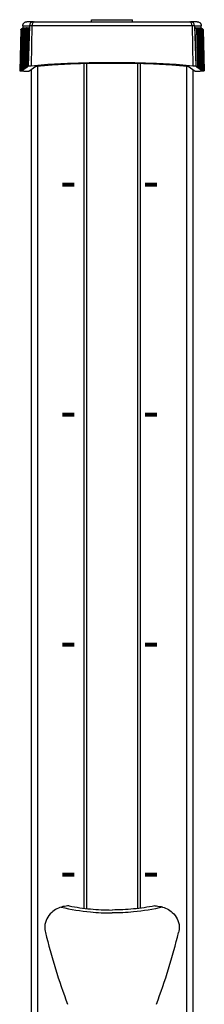
# Model space of a CAD drawing. Extents: x 154 to 632, y 344 to 1050.
# Drawn here: x 370 to 416, y 596 to 838 of the extents above; entities that cross this region are included whole.
import ezdxf

# ---------------------------------------------------------------- set-up
doc = ezdxf.new("R2010")
doc.units = 0
doc.header["$MEASUREMENT"] = 0
doc.layers.add('025-DWG', color=7, linetype='CONTINUOUS')
doc.layers.add('035-DWG', color=2, linetype='CONTINUOUS')

msp = doc.modelspace()

# ---------------------------------------------------------------- linework, layer by layer
at = {"layer": '025-DWG'}
for p, q in [((370.632885, 835.241421), (370.372888, 825.237979)), ((370.754754, 835.241421), (370.497014, 825.324791)), ((370.876624, 835.241421), (370.62114, 825.411604)), ((370.998493, 835.241421), (370.745265, 825.498416)), ((370.797846, 835.482978), (370.796268, 835.422291)), ((371.120362, 835.241421), (370.869391, 825.585228)), ((370.919715, 835.482978), (370.918138, 835.422291)), ((370.988865, 835.726348), (371.08286, 835.726348)), ((371.242232, 835.241421), (370.993517, 825.672041)), ((371.002405, 836.226177), (372.619218, 836.226177)), ((371.041584, 835.482978), (371.040007, 835.422291)), ((371.08286, 835.726348), (371.204729, 835.726348)), ((371.364101, 835.241421), (371.117642, 825.758853)), ((371.163454, 835.482978), (371.161877, 835.422291)), ((371.204729, 835.726348), (371.326599, 835.726348)), ((371.485971, 835.241421), (371.241768, 825.845665)), ((371.285323, 835.482978), (371.283746, 835.422291)), ((371.326599, 835.726348), (371.448468, 835.726348)), ((371.60784, 835.241421), (371.365894, 825.932477)), ((371.407193, 835.482978), (371.405615, 835.422291)), ((371.448468, 835.726348), (371.570337, 835.726348)), ((371.729709, 835.241421), (371.490019, 826.01929)), ((371.529062, 835.482978), (371.527485, 835.422291)), ((371.570337, 835.726348), (371.692207, 835.726348)), ((371.851579, 835.241421), (371.614145, 826.106102)), ((371.650931, 835.482978), (371.649354, 835.422291)), ((371.692207, 835.726348), (371.814076, 835.726348)), ((371.973448, 835.241421), (371.738271, 826.192914)), ((371.772801, 835.482978), (371.771223, 835.422291)), ((371.814076, 835.726348), (371.935945, 835.726348)), ((371.89467, 835.482978), (371.893093, 835.422291)), ((371.935945, 835.726348), (372.057815, 835.726348)), ((372.193358, 835.419989), (371.954102, 826.214566)), ((372.016539, 835.482978), (372.014962, 835.422291)), ((372.057815, 835.726348), (372.179684, 835.726348)), ((372.138409, 835.482978), (372.136831, 835.422291)), ((372.179684, 835.726348), (372.301554, 835.726348)), ((372.524063, 835.726348), (372.193358, 835.419989)), ((372.524063, 835.726348), (372.276948, 826.218531)), ((372.301554, 835.726348), (372.423423, 835.726348)), ((372.619218, 836.226177), (372.360633, 826.277059)), ((372.423423, 835.726348), (372.524063, 835.726348)), ((373.215744, 836.226177), (372.619218, 836.226177)), ((373.215744, 836.226177), (373.021262, 826.406612)), ((412.584256, 836.226177), (373.215744, 836.226177)), ((413.180782, 836.226177), (412.584256, 836.226177)), ((412.584256, 836.226177), (412.778738, 826.406612)), ((413.180782, 836.226177), (414.797595, 836.226177)), ((413.180782, 836.226177), (413.439367, 826.277059)), ((413.606642, 835.419989), (413.275937, 835.726348)), ((413.275937, 835.726348), (413.376577, 835.726348)), ((413.523052, 826.218531), (413.275937, 835.726348)), ((413.376577, 835.726348), (413.498446, 835.726348)), ((413.498446, 835.726348), (413.620316, 835.726348)), ((413.606642, 835.419989), (413.845898, 826.214566)), ((413.620316, 835.726348), (413.742185, 835.726348)), ((413.661591, 835.482978), (413.663169, 835.422291)), ((413.742185, 835.726348), (413.864055, 835.726348)), ((413.783461, 835.482978), (413.785038, 835.422291)), ((413.826552, 835.241421), (414.061729, 826.192914)), ((413.864055, 835.726348), (413.985924, 835.726348)), ((413.90533, 835.482978), (413.906907, 835.422291)), ((413.948421, 835.241421), (414.185855, 826.106102)), ((413.985924, 835.726348), (414.107793, 835.726348)), ((414.027199, 835.482978), (414.028777, 835.422291)), ((414.070291, 835.241421), (414.309981, 826.01929)), ((414.107793, 835.726348), (414.229663, 835.726348)), ((414.149069, 835.482978), (414.150646, 835.422291)), ((414.19216, 835.241421), (414.434106, 825.932477)), ((414.229663, 835.726348), (414.351532, 835.726348)), ((414.270938, 835.482978), (414.272515, 835.422291)), ((414.314029, 835.241421), (414.558232, 825.845665)), ((414.351532, 835.726348), (414.473401, 835.726348)), ((414.392807, 835.482978), (414.394385, 835.422291)), ((414.435899, 835.241421), (414.682358, 825.758853)), ((414.473401, 835.726348), (414.595271, 835.726348)), ((414.514677, 835.482978), (414.516254, 835.422291)), ((414.557768, 835.241421), (414.806483, 825.672041)), ((414.595271, 835.726348), (414.71714, 835.726348)), ((414.636546, 835.482978), (414.638123, 835.422291)), ((414.679638, 835.241421), (414.930609, 825.585228)), ((414.71714, 835.726348), (414.811135, 835.726348)), ((414.758416, 835.482978), (414.759993, 835.422291)), ((414.801507, 835.241421), (415.054735, 825.498416)), ((414.880285, 835.482978), (414.881862, 835.422291)), ((414.923376, 835.241421), (415.17886, 825.411604)), ((415.002154, 835.482978), (415.003732, 835.422291)), ((415.045246, 835.241421), (415.302986, 825.324791)), ((415.167115, 835.241421), (415.427112, 825.237979)), ((370.531042, 825.217625), (370.529878, 825.172868)), ((370.655167, 825.304437), (370.654004, 825.25968)), ((370.779293, 825.391249), (370.77813, 825.346493)), ((370.903419, 825.478061), (370.902255, 825.433305)), ((371.027544, 825.564874), (371.026381, 825.520117)), ((371.15167, 825.651686), (371.150507, 825.60693)), ((371.275796, 825.738498), (371.274632, 825.693742)), ((371.399921, 825.825311), (371.398758, 825.780554)), ((371.524047, 825.912123), (371.522884, 825.867366)), ((371.648173, 825.998935), (371.647009, 825.954179)), ((371.772298, 826.085747), (371.771135, 826.040991)), ((371.896424, 826.17256), (371.895261, 826.127803)), ((371.954102, 826.214566), (372.276948, 826.218531)), ((372.276948, 826.218531), (372.360633, 826.277059)), ((374.596361, 826.315704, -0.421745), (374.596361, 571.903052, -0.421745)), ((386.006383, 826.940589, -0.421745), (386.006383, 619.442148, -0.421745)), ((399.793617, 826.940589, -0.421745), (399.793617, 619.442148, -0.421745)), ((411.203639, 826.315704, -0.421745), (411.203639, 571.903052, -0.421745)), ((413.439367, 826.277059), (413.523052, 826.218531)), ((413.523052, 826.218531), (413.845898, 826.214566)), ((413.903576, 826.17256), (413.904739, 826.127803)), ((414.027702, 826.085747), (414.028865, 826.040991)), ((414.151827, 825.998935), (414.152991, 825.954179)), ((414.275953, 825.912123), (414.277116, 825.867366)), ((414.400079, 825.825311), (414.401242, 825.780554)), ((414.524204, 825.738498), (414.525368, 825.693742)), ((414.64833, 825.651686), (414.649493, 825.60693)), ((414.772456, 825.564874), (414.773619, 825.520117)), ((414.896581, 825.478061), (414.897745, 825.433305)), ((415.020707, 825.391249), (415.02187, 825.346493)), ((415.093442, 825.120215), (415.098602, 825.116606)), ((415.144833, 825.304437), (415.145996, 825.25968)), ((415.268958, 825.217625), (415.270122, 825.172868))]:
    msp.add_line(p, q, dxfattribs=at)
for points in [[(370.919715, 835.482978), (370.78836, 835.361293), (370.684037, 835.272214), (370.634701, 835.239608), (370.65357, 835.272214), (370.735589, 835.361293), (370.85878, 835.482978)], [(371.041584, 835.482978), (370.910229, 835.361293), (370.805907, 835.272214), (370.75657, 835.239608), (370.775439, 835.272214), (370.857458, 835.361293), (370.98065, 835.482978)], [(371.08286, 835.726348), (370.986761, 835.655067), (370.797846, 835.482978)], [(370.85878, 835.482978), (370.981972, 835.604663), (371.063991, 835.693743), (371.08286, 835.726348)], [(371.163454, 835.482978), (371.008016, 835.339929), (370.900313, 835.251519), (370.881483, 835.251519), (370.958719, 835.339929), (371.102519, 835.482978)], [(371.204729, 835.726348), (371.108631, 835.655067), (370.919715, 835.482978)], [(370.98065, 835.482978), (371.103841, 835.604663), (371.18586, 835.693743), (371.204729, 835.726348)], [(370.988865, 835.726348), (370.985252, 835.729343)], [(371.285323, 835.482978), (371.129885, 835.339929), (371.022182, 835.251519), (371.003352, 835.251519), (371.080588, 835.339929), (371.224388, 835.482978)], [(371.326599, 835.726348), (371.2305, 835.655067), (371.041584, 835.482978)], [(371.102519, 835.482978), (371.225711, 835.604663), (371.30773, 835.693743), (371.326599, 835.726348)], [(371.407193, 835.482978), (371.251755, 835.339929), (371.144052, 835.251519), (371.125222, 835.251519), (371.202458, 835.339929), (371.346258, 835.482978)], [(371.448468, 835.726348), (371.352369, 835.655067), (371.163454, 835.482978)], [(371.224388, 835.482978), (371.395457, 835.655067), (371.448468, 835.726348)], [(371.529062, 835.482978), (371.373624, 835.339929), (371.265921, 835.251519), (371.247091, 835.251519), (371.324327, 835.339929), (371.468127, 835.482978)], [(371.570337, 835.726348), (371.474239, 835.655067), (371.285323, 835.482978)], [(371.346258, 835.482978), (371.469449, 835.604663), (371.551468, 835.693743), (371.570337, 835.726348)], [(371.650931, 835.482978), (371.519576, 835.361293), (371.415253, 835.272214), (371.365917, 835.239608), (371.384786, 835.272214), (371.466805, 835.361293), (371.589997, 835.482978)], [(371.692207, 835.726348), (371.596108, 835.655067), (371.407193, 835.482978)], [(371.468127, 835.482978), (371.639195, 835.655067), (371.692207, 835.726348)], [(371.772801, 835.482978), (371.641445, 835.361293), (371.537123, 835.272214), (371.487786, 835.239608), (371.506655, 835.272214), (371.588674, 835.361293), (371.711866, 835.482978)], [(371.814076, 835.726348), (371.717977, 835.655067), (371.529062, 835.482978)], [(371.589997, 835.482978), (371.713188, 835.604663), (371.795207, 835.693743), (371.814076, 835.726348)], [(371.89467, 835.482978), (371.739232, 835.339929), (371.631529, 835.251519), (371.612699, 835.251519), (371.689935, 835.339929), (371.833735, 835.482978)], [(371.935945, 835.726348), (371.886609, 835.693743), (371.782287, 835.604663), (371.650931, 835.482978)], [(371.711866, 835.482978), (371.882934, 835.655067), (371.935945, 835.726348)], [(372.016539, 835.482978), (371.861102, 835.339929), (371.753398, 835.251519), (371.734568, 835.251519), (371.811804, 835.339929), (371.955605, 835.482978)], [(372.057815, 835.726348), (372.008478, 835.693743), (371.904156, 835.604663), (371.772801, 835.482978)], [(371.833735, 835.482978), (371.956927, 835.604663), (372.038946, 835.693743), (372.057815, 835.726348)], [(372.138409, 835.482978), (371.982971, 835.339929), (371.875268, 835.251519), (371.856438, 835.251519), (371.933674, 835.339929), (372.077474, 835.482978)], [(372.179684, 835.726348), (372.083585, 835.655067), (371.89467, 835.482978)], [(371.955605, 835.482978), (372.126673, 835.655067), (372.179684, 835.726348)], [(372.193358, 835.419989), (372.061032, 835.302119), (371.983164, 835.242604), (371.984878, 835.260649), (372.065622, 835.350429), (372.199343, 835.482978)], [(372.301554, 835.726348), (372.205455, 835.655067), (372.016539, 835.482978)], [(372.077474, 835.482978), (372.248542, 835.655067), (372.301554, 835.726348)], [(372.423423, 835.726348), (372.374086, 835.693743), (372.269764, 835.604663), (372.138409, 835.482978)], [(372.199343, 835.482978), (372.370411, 835.655067), (372.423423, 835.726348)], [(413.376577, 835.726348), (413.395446, 835.693743), (413.477465, 835.604663), (413.600657, 835.482978)], [(413.661591, 835.482978), (413.530236, 835.604663), (413.425914, 835.693743), (413.376577, 835.726348)], [(413.498446, 835.726348), (413.517316, 835.693743), (413.599334, 835.604663), (413.722526, 835.482978)], [(413.783461, 835.482978), (413.594545, 835.655067), (413.498446, 835.726348)], [(413.600657, 835.482978), (413.734378, 835.350429), (413.815122, 835.260649), (413.816836, 835.242604), (413.738968, 835.302119), (413.606642, 835.419989)], [(413.620316, 835.726348), (413.673327, 835.655067), (413.844395, 835.482978)], [(413.90533, 835.482978), (413.716415, 835.655067), (413.620316, 835.726348)], [(413.722526, 835.482978), (413.866326, 835.339929), (413.943562, 835.251519), (413.924732, 835.251519), (413.817029, 835.339929), (413.661591, 835.482978)], [(413.742185, 835.726348), (413.761054, 835.693743), (413.843073, 835.604663), (413.966265, 835.482978)], [(414.027199, 835.482978), (413.838284, 835.655067), (413.742185, 835.726348)], [(413.844395, 835.482978), (413.988196, 835.339929), (414.065432, 835.251519), (414.046602, 835.251519), (413.938898, 835.339929), (413.783461, 835.482978)], [(413.864055, 835.726348), (413.882924, 835.693743), (413.964942, 835.604663), (414.088134, 835.482978)], [(414.149069, 835.482978), (413.960153, 835.655067), (413.864055, 835.726348)], [(413.966265, 835.482978), (414.089456, 835.361293), (414.171475, 835.272214), (414.190344, 835.239608), (414.141008, 835.272214), (414.036685, 835.361293), (413.90533, 835.482978)], [(413.985924, 835.726348), (414.004793, 835.693743), (414.086812, 835.604663), (414.210003, 835.482978)], [(414.270938, 835.482978), (414.082023, 835.655067), (413.985924, 835.726348)], [(414.088134, 835.482978), (414.231934, 835.339929), (414.30917, 835.251519), (414.29034, 835.251519), (414.182637, 835.339929), (414.027199, 835.482978)], [(414.107793, 835.726348), (414.126662, 835.693743), (414.208681, 835.604663), (414.331873, 835.482978)], [(414.392807, 835.482978), (414.203892, 835.655067), (414.107793, 835.726348)], [(414.210003, 835.482978), (414.353804, 835.339929), (414.43104, 835.251519), (414.41221, 835.251519), (414.304506, 835.339929), (414.149069, 835.482978)], [(414.229663, 835.726348), (414.282674, 835.655067), (414.453742, 835.482978)], [(414.514677, 835.482978), (414.325761, 835.655067), (414.229663, 835.726348)], [(414.331873, 835.482978), (414.475673, 835.339929), (414.552909, 835.251519), (414.534079, 835.251519), (414.426376, 835.339929), (414.270938, 835.482978)], [(414.351532, 835.726348), (414.370401, 835.693743), (414.45242, 835.604663), (414.575612, 835.482978)], [(414.636546, 835.482978), (414.447631, 835.655067), (414.351532, 835.726348)], [(414.453742, 835.482978), (414.597542, 835.339929), (414.674778, 835.251519), (414.655948, 835.251519), (414.548245, 835.339929), (414.392807, 835.482978)], [(414.473401, 835.726348), (414.49227, 835.693743), (414.574289, 835.604663), (414.697481, 835.482978)], [(414.758416, 835.482978), (414.5695, 835.655067), (414.473401, 835.726348)], [(414.575612, 835.482978), (414.719412, 835.339929), (414.796648, 835.251519), (414.777818, 835.251519), (414.670115, 835.339929), (414.514677, 835.482978)], [(414.595271, 835.726348), (414.61414, 835.693743), (414.696159, 835.604663), (414.81935, 835.482978)], [(414.880285, 835.482978), (414.691369, 835.655067), (414.595271, 835.726348)], [(414.697481, 835.482978), (414.841281, 835.339929), (414.918517, 835.251519), (414.899687, 835.251519), (414.791984, 835.339929), (414.636546, 835.482978)], [(415.002154, 835.482978), (414.813239, 835.655067), (414.71714, 835.726348)], [(414.71714, 835.726348), (414.736009, 835.693743), (414.818028, 835.604663), (414.94122, 835.482978)], [(414.81935, 835.482978), (414.96315, 835.339929), (415.040386, 835.251519), (415.021556, 835.251519), (414.913853, 835.339929), (414.758416, 835.482978)], [(414.814748, 835.729343), (414.811135, 835.726348)], [(414.94122, 835.482978), (415.08502, 835.339929), (415.162256, 835.251519), (415.143426, 835.251519), (415.035723, 835.339929), (414.880285, 835.482978)], [(373.021262, 826.406612), (377.138748, 826.741519), (381.975247, 826.992285), (387.310121, 827.147472), (392.9, 827.2), (398.489879, 827.147472), (403.824753, 826.992285), (408.661252, 826.741519), (412.778738, 826.406612)], [(370.591941, 825.216274), (370.472023, 825.220515), (370.392551, 825.229434), (370.37482, 825.240643), (370.423582, 825.251137), (370.525771, 825.258106), (370.654004, 825.25968)], [(370.716067, 825.303086), (370.596148, 825.307327), (370.516676, 825.316247), (370.498946, 825.327455), (370.547708, 825.33795), (370.649896, 825.344918), (370.77813, 825.346493)], [(370.529878, 825.172868), (370.681665, 825.175446), (370.787328, 825.185329), (370.806506, 825.198742), (370.731875, 825.210562), (370.591941, 825.216274)], [(370.840193, 825.389899), (370.700259, 825.395611), (370.625628, 825.40743), (370.644806, 825.420844), (370.750469, 825.430727), (370.902255, 825.433305)], [(370.654004, 825.25968), (370.805791, 825.262258), (370.911453, 825.272142), (370.930632, 825.285555), (370.856001, 825.297375), (370.716067, 825.303086)], [(370.964318, 825.476711), (370.8444, 825.480952), (370.764928, 825.489871), (370.747197, 825.50108), (370.795959, 825.511574), (370.898148, 825.518542), (371.026381, 825.520117)], [(370.77813, 825.346493), (370.929917, 825.349071), (371.035579, 825.358954), (371.054757, 825.372367), (370.980126, 825.384187), (370.840193, 825.389899)], [(371.088444, 825.563523), (370.94851, 825.569235), (370.873879, 825.581055), (370.893058, 825.594468), (370.99872, 825.604351), (371.150507, 825.60693)], [(370.902255, 825.433305), (371.054042, 825.435883), (371.159704, 825.445766), (371.178883, 825.459179), (371.104252, 825.470999), (370.964318, 825.476711)], [(371.21257, 825.650336), (371.072636, 825.656047), (370.998005, 825.667867), (371.017183, 825.681281), (371.122846, 825.691164), (371.274632, 825.693742)], [(371.026381, 825.520117), (371.178168, 825.522695), (371.28383, 825.532578), (371.303009, 825.545992), (371.228378, 825.557812), (371.088444, 825.563523)], [(371.336695, 825.737148), (371.216776, 825.741388), (371.137305, 825.750308), (371.119574, 825.761517), (371.168336, 825.772011), (371.270524, 825.778979), (371.398758, 825.780554)], [(371.150507, 825.60693), (371.302293, 825.609508), (371.407956, 825.619391), (371.427134, 825.632804), (371.352503, 825.644624), (371.21257, 825.650336)], [(371.460821, 825.82396), (371.340902, 825.828201), (371.26143, 825.83712), (371.2437, 825.848329), (371.292462, 825.858823), (371.39465, 825.865792), (371.522884, 825.867366)], [(371.274632, 825.693742), (371.426419, 825.69632), (371.532081, 825.706203), (371.55126, 825.719616), (371.476629, 825.731436), (371.336695, 825.737148)], [(371.584947, 825.910773), (371.445013, 825.916484), (371.370382, 825.928304), (371.38956, 825.941718), (371.495223, 825.951601), (371.647009, 825.954179)], [(371.398758, 825.780554), (371.550545, 825.783132), (371.656207, 825.793015), (371.675386, 825.806429), (371.600755, 825.818248), (371.460821, 825.82396)], [(371.709072, 825.997585), (371.589153, 826.001825), (371.509682, 826.010745), (371.491951, 826.021954), (371.540713, 826.032448), (371.642901, 826.039416), (371.771135, 826.040991)], [(371.522884, 825.867366), (371.67467, 825.869944), (371.780333, 825.879828), (371.799511, 825.893241), (371.72488, 825.905061), (371.584947, 825.910773)], [(371.833198, 826.084397), (371.693264, 826.090109), (371.618633, 826.101929), (371.637812, 826.115342), (371.743474, 826.125225), (371.895261, 826.127803)], [(371.647009, 825.954179), (371.798796, 825.956757), (371.904458, 825.96664), (371.923637, 825.980053), (371.849006, 825.991873), (371.709072, 825.997585)], [(371.957324, 826.171209), (371.827176, 826.176163), (371.749035, 826.18652), (371.748112, 826.198941), (371.824706, 826.209416), (371.954102, 826.214566)], [(371.771135, 826.040991), (371.922922, 826.043569), (372.028584, 826.053452), (372.047763, 826.066865), (371.973132, 826.078685), (371.833198, 826.084397)], [(371.895261, 826.127803), (372.047047, 826.130381), (372.15271, 826.140265), (372.171888, 826.153678), (372.097257, 826.165498), (371.957324, 826.171209)], [(372.360633, 826.277059), (372.58087, 826.346132), (373.021262, 826.406612)], [(412.778738, 826.406612), (413.21913, 826.346132), (413.439367, 826.277059)], [(413.842676, 826.171209), (413.722758, 826.166969), (413.643286, 826.158049), (413.625556, 826.146841), (413.674317, 826.136346), (413.776506, 826.129378), (413.904739, 826.127803)], [(413.966802, 826.084397), (413.826868, 826.078685), (413.752237, 826.066865), (413.771416, 826.053452), (413.877078, 826.043569), (414.028865, 826.040991)], [(413.845898, 826.214566), (413.975294, 826.209416), (414.051888, 826.198941), (414.050965, 826.18652), (413.972824, 826.176163), (413.842676, 826.171209)], [(414.090928, 825.997585), (413.971009, 825.993344), (413.891537, 825.984425), (413.873807, 825.973216), (413.922569, 825.962722), (414.024757, 825.955754), (414.152991, 825.954179)], [(413.904739, 826.127803), (414.056526, 826.125225), (414.162188, 826.115342), (414.181367, 826.101929), (414.106736, 826.090109), (413.966802, 826.084397)], [(414.215053, 825.910773), (414.07512, 825.905061), (414.000489, 825.893241), (414.019667, 825.879828), (414.12533, 825.869944), (414.277116, 825.867366)], [(414.028865, 826.040991), (414.180652, 826.038413), (414.286314, 826.02853), (414.305492, 826.015117), (414.230862, 826.003297), (414.090928, 825.997585)], [(414.339179, 825.82396), (414.199245, 825.818248), (414.124614, 825.806429), (414.143793, 825.793015), (414.249455, 825.783132), (414.401242, 825.780554)], [(414.152991, 825.954179), (414.281224, 825.952604), (414.383413, 825.945636), (414.432174, 825.935141), (414.414444, 825.923933), (414.334972, 825.915013), (414.215053, 825.910773)], [(414.463305, 825.737148), (414.323371, 825.731436), (414.24874, 825.719616), (414.267919, 825.706203), (414.373581, 825.69632), (414.525368, 825.693742)], [(414.277116, 825.867366), (414.428903, 825.864788), (414.534565, 825.854905), (414.553744, 825.841492), (414.479113, 825.829672), (414.339179, 825.82396)], [(414.58743, 825.650336), (414.447497, 825.644624), (414.372866, 825.632804), (414.392044, 825.619391), (414.497707, 825.609508), (414.649493, 825.60693)], [(414.401242, 825.780554), (414.553029, 825.777976), (414.658691, 825.768093), (414.677869, 825.75468), (414.603239, 825.74286), (414.463305, 825.737148)], [(414.711556, 825.563523), (414.571622, 825.557812), (414.496991, 825.545992), (414.51617, 825.532578), (414.621832, 825.522695), (414.773619, 825.520117)], [(414.525368, 825.693742), (414.653601, 825.692167), (414.75579, 825.685199), (414.804551, 825.674704), (414.786821, 825.663496), (414.707349, 825.654576), (414.58743, 825.650336)], [(414.835682, 825.476711), (414.695748, 825.470999), (414.621117, 825.459179), (414.640296, 825.445766), (414.745958, 825.435883), (414.897745, 825.433305)], [(414.649493, 825.60693), (414.80128, 825.604351), (414.906942, 825.594468), (414.926121, 825.581055), (414.85149, 825.569235), (414.711556, 825.563523)], [(414.959807, 825.389899), (414.839889, 825.385658), (414.760417, 825.376739), (414.742687, 825.36553), (414.791448, 825.355036), (414.893637, 825.348067), (415.02187, 825.346493)], [(414.773619, 825.520117), (414.925406, 825.517539), (415.031068, 825.507656), (415.050246, 825.494243), (414.975616, 825.482423), (414.835682, 825.476711)], [(415.083933, 825.303086), (414.943999, 825.297375), (414.869368, 825.285555), (414.888547, 825.272142), (414.994209, 825.262258), (415.145996, 825.25968)], [(414.897745, 825.433305), (415.025978, 825.43173), (415.128166, 825.424762), (415.176928, 825.414268), (415.159198, 825.403059), (415.079726, 825.394139), (414.959807, 825.389899)], [(415.208059, 825.216274), (415.068125, 825.210562), (414.993494, 825.198742), (415.012672, 825.185329), (415.118335, 825.175446), (415.270122, 825.172868)], [(415.02187, 825.346493), (415.173657, 825.343915), (415.279319, 825.334031), (415.298498, 825.320618), (415.223867, 825.308798), (415.083933, 825.303086)], [(415.098499, 825.120394), (415.098551, 825.1185), (415.098602, 825.116606)], [(415.102472, 825.111274), (415.102222, 825.120526)], [(415.145996, 825.25968), (415.274229, 825.258106), (415.376418, 825.251137), (415.42518, 825.240643), (415.407449, 825.229434), (415.327977, 825.220515), (415.208059, 825.216274)]]:
    msp.add_lwpolyline(points, dxfattribs=at)
at = {"layer": '025-DWG', "const_width": 1, "elevation": -0.421745}
for points in [[(380.672299, 797.2), (383.672299, 797.2)], [(403.972299, 797.2), (400.972299, 797.2)], [(380.672299, 740.7), (383.672299, 740.7)], [(403.972299, 740.7), (400.972299, 740.7)], [(380.672299, 684.2), (383.672299, 684.2)], [(403.972299, 684.2), (400.972299, 684.2)], [(380.672299, 627.7), (383.672299, 627.7)], [(403.972299, 627.7), (400.972299, 627.7)]]:
    msp.add_lwpolyline(points, dxfattribs=at)
at = {"layer": '025-DWG'}
for centre, major_axis, ratio, start_param, end_param in [((373.611424, 836.2), (0, 1), 0.992546, 0, 1.544616388), ((373.97183, 836.2), (0, 1), 0.756345, 0, 1.544616388), ((411.82817, 836.2), (0, 1), 0.756345, -1.544616388, 0), ((412.188576, 836.2), (0, 1), 0.992546, -1.544616388, 0), ((414.301492, 836.213088), (0.499817, 0.01354), 0.005752, -0.1221330031, 0)]:
    msp.add_ellipse(centre, major_axis=major_axis, ratio=ratio, start_param=start_param, end_param=end_param, dxfattribs=at)
at = {"layer": '035-DWG'}
for p, q in [((373.611424, 837.2), (372.015402, 837.2)), ((373.611424, 837.2), (373.97183, 837.2)), ((373.97183, 837.2), (411.82817, 837.2)), ((387.9, 837.7), (397.9, 837.7)), ((387.9, 837.2), (387.9, 837.7)), ((397.9, 837.2), (397.9, 837.7)), ((411.82817, 837.2), (412.188576, 837.2)), ((413.784598, 837.2), (412.188576, 837.2)), ((370.511016, 835.241421), (370.248763, 825.151167)), ((370.672068, 835.419989), (370.985252, 835.729343)), ((414.814748, 835.729343), (415.127932, 835.419989)), ((415.288984, 835.241421), (415.551237, 825.151167)), ((370.706558, 825.120215), (370.404646, 825.130891)), ((370.701398, 825.116606), (370.706558, 825.120215)), ((372.525638, 825.090892), (374.193488, 826.25737)), ((373.077701, 825.477, -0.421745), (373.077701, 570.862389, -0.421745)), ((386.65, 826.959311, -0.421745), (386.65, 619.365571, -0.421745)), ((399.15, 826.959311, -0.421745), (399.15, 619.365571, -0.421745)), ((411.606512, 826.25737), (413.274362, 825.090892)), ((412.722299, 825.477, -0.421745), (412.722299, 570.862389, -0.421745)), ((415.395354, 825.130891), (415.093442, 825.120215))]:
    msp.add_line(p, q, dxfattribs=at)
for points in [[(371.002405, 836.226177, -0.022422), (371.010491, 836.338618, -0.038825), (371.023069, 836.402561, -0.051699), (371.136696, 836.691105, -0.070823), (371.26851, 836.875795, -0.043792), (371.431355, 837.019196, -0.058803), (371.572045, 837.099189, -0.020723), (371.684856, 837.141404, -0.017005), (371.825796, 837.182334, -0.03895), (371.896148, 837.194466, -0.023269), (372.015402, 837.2)], [(413.784598, 837.2, -0.020876), (413.893279, 837.195492, -0.036607), (413.954609, 837.185822, -0.048734), (414.240324, 837.088927, -0.066082), (414.429645, 836.9712, -0.046377), (414.581883, 836.820301, -0.05931), (414.673674, 836.679784, -0.023295), (414.722818, 836.567812, -0.018578), (414.772471, 836.422778, -0.041424), (414.78809, 836.349462, -0.025085), (414.797595, 836.226177)], [(380.40681, 619.714979, 0.032906), (387.626244, 618.544426, 0.023742), (392.9, 618.293861, 0.023742)], [(382.4, 620.013332, 0.023742), (387.626244, 619.263896, 0.023742), (392.9, 619.013332, 0.023742)], [(403.4, 620.013332, -0.023742), (398.173756, 619.263896, -0.023742), (392.9, 619.013332, -0.023742)], [(405.39319, 619.714979, -0.032906), (398.173756, 618.544426, -0.023742), (392.9, 618.293861, -0.023742)]]:
    msp.add_lwpolyline(points, format="xyb", dxfattribs=at)
for points in [[(370.797846, 835.482978), (370.654294, 835.350429), (370.54723, 835.260649), (370.511199, 835.242604), (370.557827, 835.302119), (370.672068, 835.419989)], [(370.998692, 836.226628), (370.98522, 835.729312)], [(414.81478, 835.729312), (414.801308, 836.226628)], [(415.127932, 835.419989), (415.242173, 835.302119), (415.288801, 835.242604), (415.25277, 835.260649), (415.145706, 835.350429), (415.002154, 835.482978)], [(370.404646, 825.130891), (370.29367, 825.138624), (370.248896, 825.150403), (370.28477, 825.162428), (370.389719, 825.170819), (370.529878, 825.172868)], [(370.697778, 825.120526), (370.697528, 825.111274)], [(370.701398, 825.116606), (370.701449, 825.1185), (370.701501, 825.120394)], [(371.301908, 825.068497), (371.10887, 825.06819), (370.929399, 825.074284), (370.789673, 825.085877), (370.71044, 825.101292), (370.701398, 825.116606)], [(371.301908, 825.068497), (371.913383, 825.079858), (372.525638, 825.090892)], [(374.193488, 826.25737), (374.267748, 826.28066), (374.416242, 826.301053)], [(374.416242, 826.301053), (378.244786, 826.612458), (382.741886, 826.845628), (387.702388, 826.989924), (392.9, 827.038766), (398.097612, 826.989924), (403.058114, 826.845628), (407.555214, 826.612458), (411.383758, 826.301053)], [(411.383758, 826.301053), (411.532252, 826.28066), (411.606512, 826.25737)], [(413.274362, 825.090892), (413.886617, 825.079858), (414.498092, 825.068497)], [(415.098602, 825.116606), (415.084796, 825.099641), (414.998376, 825.084466), (414.852999, 825.073353), (414.680784, 825.068038), (414.498092, 825.068497)], [(415.270122, 825.172868), (415.410281, 825.170819), (415.51523, 825.162428), (415.551104, 825.150403), (415.50633, 825.138624), (415.395354, 825.130891)]]:
    msp.add_lwpolyline(points, dxfattribs=at)
for centre, start, end in [((531.912763, 651.783628, -0.421745), 193.844638, 200.46174), ((253.887237, 651.783628, -0.421745), 339.53826, 346.155362)]:
    msp.add_arc(centre, 160, start, end, dxfattribs=at)
msp.add_ellipse((371.498508, 836.213088), major_axis=(-0.499817, 0.01354), ratio=0.005752, start_param=0, end_param=0.1221330031, dxfattribs=at)
at = {"layer": '035-DWG', "extrusion": (0, 0, -1)}
msp.add_open_spline([(382.4, 620.013332, -0.421745), (381.877952, 620.013332, -0.421745), (381.35588, 619.95367, -0.421745), (379.833179, 619.596786, -0.421745), (378.873609, 619.119297, -0.421745), (377.614778, 617.981382, -0.421745), (377.203635, 617.453401, -0.421745), (376.613714, 616.268842, -0.421745), (376.437343, 615.612179, -0.421745), (376.382034, 614.458648, -0.421745), (376.435465, 613.967452, -0.421745), (376.561059, 613.497231, -0.421745)], degree=3, knots=[4.7123889804, 4.7123889804, 4.7123889804, 4.7123889804, 4.9897575474, 4.9897575474, 5.5444946815, 5.5444946815, 5.8941144644, 5.8941144644, 6.2437342472, 6.2437342472, 6.4996194305, 6.4996194305, 6.4996194305, 6.4996194305], dxfattribs=at)
at = {"layer": '035-DWG'}
msp.add_open_spline([(403.4, 620.013332, -0.421745), (403.922048, 620.013332, -0.421745), (404.44412, 619.95367, -0.421745), (405.966821, 619.596786, -0.421745), (406.926391, 619.119297, -0.421745), (408.185222, 617.981382, -0.421745), (408.596365, 617.453401, -0.421745), (409.186286, 616.268842, -0.421745), (409.362657, 615.612179, -0.421745), (409.417966, 614.458648, -0.421745), (409.364535, 613.967452, -0.421745), (409.238941, 613.497231, -0.421745)], degree=3, knots=[4.7123889804, 4.7123889804, 4.7123889804, 4.7123889804, 4.9897575474, 4.9897575474, 5.5444946815, 5.5444946815, 5.8941144644, 5.8941144644, 6.2437342472, 6.2437342472, 6.4996194305, 6.4996194305, 6.4996194305, 6.4996194305], dxfattribs=at)

doc.saveas('drawing.dxf')
